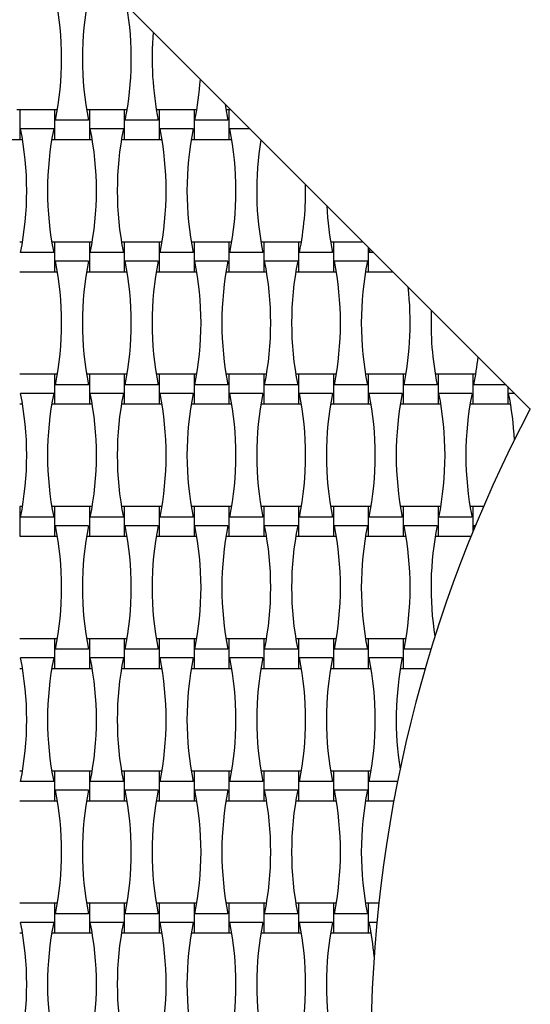
# Model space of a CAD drawing. Units: millimetres. Extents: x 1821 to 8272, y 2506 to 12011.
# Drawn here: x 4403 to 4720, y 8630 to 9241 of the extents above; entities that cross this region are included whole.
import ezdxf

# ---------------------------------------------------------------- set-up
doc = ezdxf.new("R2010")
doc.units = ezdxf.units.MM
doc.header["$LTSCALE"] = 50

msp = doc.modelspace()

# ---------------------------------------------------------------- linework, layer by layer
at = {"color": 7, "linetype": 'Continuous', "lineweight": 25}
for p, q in [((4719.72, 8999.48), (4140.92, 9578.28)), ((4403.36, 9185.01), (4401.61, 9185.01)), ((4424.96, 9185.01), (4403.36, 9185.01)), ((4403.36, 9185.01), (4403.36, 9166.61)), ((4426.7, 9185.01), (4424.96, 9185.01)), ((4424.96, 9185.01), (4424.96, 9166.61)), ((4446.56, 9185.01), (4444.81, 9185.01)), ((4468.16, 9185.01), (4446.56, 9185.01)), ((4446.56, 9185.01), (4446.56, 9166.61)), ((4469.9, 9185.01), (4468.16, 9185.01)), ((4468.16, 9185.01), (4468.16, 9166.61)), ((4489.76, 9185.01), (4488.01, 9185.01)), ((4511.36, 9185.01), (4489.76, 9185.01)), ((4489.76, 9185.01), (4489.76, 9166.61)), ((4513.1, 9185.01), (4511.36, 9185.01)), ((4511.36, 9185.01), (4511.36, 9166.61)), ((4532.96, 9185.01), (4531.21, 9185.01)), ((4534.2, 9185.01), (4532.96, 9185.01)), ((4532.96, 9185.01), (4532.96, 9166.61)), ((4446, 9178.49), (4425.51, 9178.49)), ((4489.2, 9178.49), (4468.71, 9178.49)), ((4532.4, 9178.49), (4511.91, 9178.49)), ((4424.4, 9173.12), (4403.91, 9173.12)), ((4467.6, 9173.12), (4447.11, 9173.12)), ((4510.8, 9173.12), (4490.31, 9173.12)), ((4546.09, 9173.12), (4533.51, 9173.12)), ((4381.76, 9166.61), (4403.36, 9166.61)), ((4403.36, 9166.61), (4405.1, 9166.61)), ((4423.21, 9166.61), (4424.96, 9166.61)), ((4424.96, 9166.61), (4446.56, 9166.61)), ((4446.56, 9166.61), (4448.3, 9166.61)), ((4466.41, 9166.61), (4468.16, 9166.61)), ((4468.16, 9166.61), (4489.76, 9166.61)), ((4489.76, 9166.61), (4491.5, 9166.61)), ((4509.61, 9166.61), (4511.36, 9166.61)), ((4511.36, 9166.61), (4532.96, 9166.61)), ((4532.96, 9166.61), (4534.7, 9166.61)), ((4405.1, 9103.01), (4403.36, 9103.01)), ((4424.96, 9103.01), (4423.21, 9103.01)), ((4446.56, 9103.01), (4424.96, 9103.01)), ((4424.96, 9103.01), (4424.96, 9084.61)), ((4448.3, 9103.01), (4446.56, 9103.01)), ((4446.56, 9103.01), (4446.56, 9084.61)), ((4468.16, 9103.01), (4466.41, 9103.01)), ((4489.76, 9103.01), (4468.16, 9103.01)), ((4468.16, 9103.01), (4468.16, 9084.61)), ((4491.5, 9103.01), (4489.76, 9103.01)), ((4489.76, 9103.01), (4489.76, 9084.61)), ((4511.36, 9103.01), (4509.61, 9103.01)), ((4532.96, 9103.01), (4511.36, 9103.01)), ((4511.36, 9103.01), (4511.36, 9084.61)), ((4534.7, 9103.01), (4532.96, 9103.01)), ((4532.96, 9103.01), (4532.96, 9084.61)), ((4554.56, 9103.01), (4552.81, 9103.01)), ((4576.16, 9103.01), (4554.56, 9103.01)), ((4554.56, 9103.01), (4554.56, 9084.61)), ((4577.9, 9103.01), (4576.16, 9103.01)), ((4576.16, 9103.01), (4576.16, 9084.61)), ((4597.76, 9103.01), (4596.01, 9103.01)), ((4616.2, 9103.01), (4597.76, 9103.01)), ((4597.76, 9103.01), (4597.76, 9084.61)), ((4424.4, 9096.49), (4403.91, 9096.49)), ((4467.6, 9096.49), (4447.11, 9096.49)), ((4510.8, 9096.49), (4490.31, 9096.49)), ((4554, 9096.49), (4533.51, 9096.49)), ((4597.2, 9096.49), (4576.71, 9096.49)), ((4619.36, 9099.85), (4619.36, 9084.61)), ((4620.37, 9098.84), (4619.91, 9096.49)), ((4622.72, 9096.49), (4619.91, 9096.49)), ((4446, 9091.12), (4425.51, 9091.12)), ((4489.2, 9091.12), (4468.71, 9091.12)), ((4532.4, 9091.12), (4511.91, 9091.12)), ((4575.6, 9091.12), (4555.11, 9091.12)), ((4618.8, 9091.12), (4598.31, 9091.12)), ((4403.36, 9084.61), (4424.96, 9084.61)), ((4424.96, 9084.61), (4426.7, 9084.61)), ((4444.81, 9084.61), (4446.56, 9084.61)), ((4446.56, 9084.61), (4468.16, 9084.61)), ((4468.16, 9084.61), (4469.9, 9084.61)), ((4488.01, 9084.61), (4489.76, 9084.61)), ((4489.76, 9084.61), (4511.36, 9084.61)), ((4511.36, 9084.61), (4513.1, 9084.61)), ((4531.21, 9084.61), (4532.96, 9084.61)), ((4532.96, 9084.61), (4554.56, 9084.61)), ((4554.56, 9084.61), (4556.3, 9084.61)), ((4574.41, 9084.61), (4576.16, 9084.61)), ((4576.16, 9084.61), (4597.76, 9084.61)), ((4597.76, 9084.61), (4599.5, 9084.61)), ((4617.61, 9084.61), (4619.36, 9084.61)), ((4619.36, 9084.61), (4634.6, 9084.61)), ((4424.96, 9021.01), (4403.36, 9021.01)), ((4426.7, 9021.01), (4424.96, 9021.01)), ((4424.96, 9021.01), (4424.96, 9002.61)), ((4446.56, 9021.01), (4444.81, 9021.01)), ((4468.16, 9021.01), (4446.56, 9021.01)), ((4446.56, 9021.01), (4446.56, 9002.61)), ((4469.9, 9021.01), (4468.16, 9021.01)), ((4468.16, 9021.01), (4468.16, 9002.61)), ((4489.76, 9021.01), (4488.01, 9021.01)), ((4511.36, 9021.01), (4489.76, 9021.01)), ((4489.76, 9021.01), (4489.76, 9002.61)), ((4513.1, 9021.01), (4511.36, 9021.01)), ((4511.36, 9021.01), (4511.36, 9002.61)), ((4532.96, 9021.01), (4531.21, 9021.01)), ((4554.56, 9021.01), (4532.96, 9021.01)), ((4532.96, 9021.01), (4532.96, 9002.61)), ((4556.3, 9021.01), (4554.56, 9021.01)), ((4554.56, 9021.01), (4554.56, 9002.61)), ((4576.16, 9021.01), (4574.41, 9021.01)), ((4597.76, 9021.01), (4576.16, 9021.01)), ((4576.16, 9021.01), (4576.16, 9002.61)), ((4599.5, 9021.01), (4597.76, 9021.01)), ((4597.76, 9021.01), (4597.76, 9002.61)), ((4619.36, 9021.01), (4617.61, 9021.01)), ((4640.96, 9021.01), (4619.36, 9021.01)), ((4619.36, 9021.01), (4619.36, 9002.61)), ((4642.7, 9021.01), (4640.96, 9021.01)), ((4640.96, 9021.01), (4640.96, 9002.61)), ((4662.56, 9021.01), (4660.81, 9021.01)), ((4684.16, 9021.01), (4662.56, 9021.01)), ((4662.56, 9021.01), (4662.56, 9002.61)), ((4685.9, 9021.01), (4684.16, 9021.01)), ((4684.16, 9021.01), (4684.16, 9002.61)), ((4446, 9014.49), (4425.51, 9014.49)), ((4489.2, 9014.49), (4468.71, 9014.49)), ((4532.4, 9014.49), (4511.91, 9014.49)), ((4575.6, 9014.49), (4555.11, 9014.49)), ((4618.8, 9014.49), (4598.31, 9014.49)), ((4662, 9014.49), (4641.51, 9014.49)), ((4704.72, 9014.49), (4684.71, 9014.49)), ((4705.76, 9013.45), (4705.76, 9002.61)), ((4424.4, 9009.12), (4403.91, 9009.12)), ((4467.6, 9009.12), (4447.11, 9009.12)), ((4510.8, 9009.12), (4490.31, 9009.12)), ((4554, 9009.12), (4533.51, 9009.12)), ((4597.2, 9009.12), (4576.71, 9009.12)), ((4640.4, 9009.12), (4619.91, 9009.12)), ((4683.6, 9009.12), (4663.11, 9009.12)), ((4710.09, 9009.12), (4706.31, 9009.12)), ((4403.36, 9002.61), (4405.1, 9002.61)), ((4423.21, 9002.61), (4424.96, 9002.61)), ((4424.96, 9002.61), (4446.56, 9002.61)), ((4446.56, 9002.61), (4448.3, 9002.61)), ((4466.41, 9002.61), (4468.16, 9002.61)), ((4468.16, 9002.61), (4489.76, 9002.61)), ((4489.76, 9002.61), (4491.5, 9002.61)), ((4509.61, 9002.61), (4511.36, 9002.61)), ((4511.36, 9002.61), (4532.96, 9002.61)), ((4532.96, 9002.61), (4534.7, 9002.61)), ((4552.81, 9002.61), (4554.56, 9002.61)), ((4554.56, 9002.61), (4576.16, 9002.61)), ((4576.16, 9002.61), (4577.9, 9002.61)), ((4596.01, 9002.61), (4597.76, 9002.61)), ((4597.76, 9002.61), (4619.36, 9002.61)), ((4619.36, 9002.61), (4621.1, 9002.61)), ((4639.21, 9002.61), (4640.96, 9002.61)), ((4640.96, 9002.61), (4662.56, 9002.61)), ((4662.56, 9002.61), (4664.3, 9002.61)), ((4682.41, 9002.61), (4684.16, 9002.61)), ((4684.16, 9002.61), (4705.76, 9002.61)), ((4705.76, 9002.61), (4707.5, 9002.61)), ((4405.1, 8939.01), (4403.36, 8939.01)), ((4403.36, 8939.01), (4403.36, 8920.61)), ((4424.96, 8939.01), (4423.21, 8939.01)), ((4446.56, 8939.01), (4424.96, 8939.01)), ((4424.96, 8939.01), (4424.96, 8920.61)), ((4448.3, 8939.01), (4446.56, 8939.01)), ((4446.56, 8939.01), (4446.56, 8920.61)), ((4468.16, 8939.01), (4466.41, 8939.01)), ((4489.76, 8939.01), (4468.16, 8939.01)), ((4468.16, 8939.01), (4468.16, 8920.61)), ((4491.5, 8939.01), (4489.76, 8939.01)), ((4489.76, 8939.01), (4489.76, 8920.61)), ((4511.36, 8939.01), (4509.61, 8939.01)), ((4532.96, 8939.01), (4511.36, 8939.01)), ((4511.36, 8939.01), (4511.36, 8920.61)), ((4534.7, 8939.01), (4532.96, 8939.01)), ((4532.96, 8939.01), (4532.96, 8920.61)), ((4554.56, 8939.01), (4552.81, 8939.01)), ((4576.16, 8939.01), (4554.56, 8939.01)), ((4554.56, 8939.01), (4554.56, 8920.61)), ((4577.9, 8939.01), (4576.16, 8939.01)), ((4576.16, 8939.01), (4576.16, 8920.61)), ((4597.76, 8939.01), (4596.01, 8939.01)), ((4619.36, 8939.01), (4597.76, 8939.01)), ((4597.76, 8939.01), (4597.76, 8920.61)), ((4621.1, 8939.01), (4619.36, 8939.01)), ((4619.36, 8939.01), (4619.36, 8920.61)), ((4640.96, 8939.01), (4639.21, 8939.01)), ((4662.56, 8939.01), (4640.96, 8939.01)), ((4640.96, 8939.01), (4640.96, 8920.61)), ((4664.3, 8939.01), (4662.56, 8939.01)), ((4662.56, 8939.01), (4662.56, 8920.61)), ((4684.16, 8939.01), (4682.41, 8939.01)), ((4690.7, 8939.01), (4684.16, 8939.01)), ((4684.16, 8939.01), (4684.16, 8923.44)), ((4424.4, 8932.49), (4403.91, 8932.49)), ((4467.6, 8932.49), (4447.11, 8932.49)), ((4510.8, 8932.49), (4490.31, 8932.49)), ((4554, 8932.49), (4533.51, 8932.49)), ((4597.2, 8932.49), (4576.71, 8932.49)), ((4640.4, 8932.49), (4619.91, 8932.49)), ((4683.6, 8932.49), (4663.11, 8932.49)), ((4446, 8927.12), (4425.51, 8927.12)), ((4489.2, 8927.12), (4468.71, 8927.12)), ((4532.4, 8927.12), (4511.91, 8927.12)), ((4575.6, 8927.12), (4555.11, 8927.12)), ((4618.8, 8927.12), (4598.31, 8927.12)), ((4662, 8927.12), (4641.51, 8927.12)), ((4685.67, 8927.12), (4684.71, 8927.12)), ((4684.71, 8927.12), (4685.02, 8925.54)), ((4403.36, 8920.61), (4424.96, 8920.61)), ((4424.96, 8920.61), (4426.7, 8920.61)), ((4444.81, 8920.61), (4446.56, 8920.61)), ((4446.56, 8920.61), (4468.16, 8920.61)), ((4468.16, 8920.61), (4469.9, 8920.61)), ((4488.01, 8920.61), (4489.76, 8920.61)), ((4489.76, 8920.61), (4511.36, 8920.61)), ((4511.36, 8920.61), (4513.1, 8920.61)), ((4531.21, 8920.61), (4532.96, 8920.61)), ((4532.96, 8920.61), (4554.56, 8920.61)), ((4554.56, 8920.61), (4556.3, 8920.61)), ((4574.41, 8920.61), (4576.16, 8920.61)), ((4576.16, 8920.61), (4597.76, 8920.61)), ((4597.76, 8920.61), (4599.5, 8920.61)), ((4617.61, 8920.61), (4619.36, 8920.61)), ((4619.36, 8920.61), (4640.96, 8920.61)), ((4640.96, 8920.61), (4642.7, 8920.61)), ((4660.81, 8920.61), (4662.56, 8920.61)), ((4662.56, 8920.61), (4683, 8920.61)), ((4424.96, 8857.01), (4403.36, 8857.01)), ((4426.7, 8857.01), (4424.96, 8857.01)), ((4424.96, 8857.01), (4424.96, 8838.61)), ((4446.56, 8857.01), (4444.81, 8857.01)), ((4468.16, 8857.01), (4446.56, 8857.01)), ((4446.56, 8857.01), (4446.56, 8838.61)), ((4469.9, 8857.01), (4468.16, 8857.01)), ((4468.16, 8857.01), (4468.16, 8838.61)), ((4489.76, 8857.01), (4488.01, 8857.01)), ((4511.36, 8857.01), (4489.76, 8857.01)), ((4489.76, 8857.01), (4489.76, 8838.61)), ((4513.1, 8857.01), (4511.36, 8857.01)), ((4511.36, 8857.01), (4511.36, 8838.61)), ((4532.96, 8857.01), (4531.21, 8857.01)), ((4554.56, 8857.01), (4532.96, 8857.01)), ((4532.96, 8857.01), (4532.96, 8838.61)), ((4556.3, 8857.01), (4554.56, 8857.01)), ((4554.56, 8857.01), (4554.56, 8838.61)), ((4576.16, 8857.01), (4574.41, 8857.01)), ((4597.76, 8857.01), (4576.16, 8857.01)), ((4576.16, 8857.01), (4576.16, 8838.61)), ((4599.5, 8857.01), (4597.76, 8857.01)), ((4597.76, 8857.01), (4597.76, 8838.61)), ((4619.36, 8857.01), (4617.61, 8857.01)), ((4640.96, 8857.01), (4619.36, 8857.01)), ((4619.36, 8857.01), (4619.36, 8838.61)), ((4642.7, 8857.01), (4640.96, 8857.01)), ((4640.96, 8857.01), (4640.96, 8838.61)), ((4446, 8850.49), (4425.51, 8850.49)), ((4489.2, 8850.49), (4468.71, 8850.49)), ((4532.4, 8850.49), (4511.91, 8850.49)), ((4575.6, 8850.49), (4555.11, 8850.49)), ((4618.8, 8850.49), (4598.31, 8850.49)), ((4658.15, 8850.49), (4641.51, 8850.49)), ((4424.4, 8845.12), (4403.91, 8845.12)), ((4467.6, 8845.12), (4447.11, 8845.12)), ((4510.8, 8845.12), (4490.31, 8845.12)), ((4554, 8845.12), (4533.51, 8845.12)), ((4597.2, 8845.12), (4576.71, 8845.12)), ((4640.4, 8845.12), (4619.91, 8845.12)), ((4403.36, 8838.61), (4405.1, 8838.61)), ((4423.21, 8838.61), (4424.96, 8838.61)), ((4424.96, 8838.61), (4446.56, 8838.61)), ((4446.56, 8838.61), (4448.3, 8838.61)), ((4466.41, 8838.61), (4468.16, 8838.61)), ((4468.16, 8838.61), (4489.76, 8838.61)), ((4489.76, 8838.61), (4491.5, 8838.61)), ((4509.61, 8838.61), (4511.36, 8838.61)), ((4511.36, 8838.61), (4532.96, 8838.61)), ((4532.96, 8838.61), (4534.7, 8838.61)), ((4552.81, 8838.61), (4554.56, 8838.61)), ((4554.56, 8838.61), (4576.16, 8838.61)), ((4576.16, 8838.61), (4577.9, 8838.61)), ((4596.01, 8838.61), (4597.76, 8838.61)), ((4597.76, 8838.61), (4619.36, 8838.61)), ((4619.36, 8838.61), (4621.1, 8838.61)), ((4639.21, 8838.61), (4640.96, 8838.61)), ((4640.96, 8838.61), (4654.61, 8838.61)), ((4405.1, 8775.01), (4403.36, 8775.01)), ((4424.96, 8775.01), (4423.21, 8775.01)), ((4446.56, 8775.01), (4424.96, 8775.01)), ((4424.96, 8775.01), (4424.96, 8756.61)), ((4448.3, 8775.01), (4446.56, 8775.01)), ((4446.56, 8775.01), (4446.56, 8756.61)), ((4468.16, 8775.01), (4466.41, 8775.01)), ((4489.76, 8775.01), (4468.16, 8775.01)), ((4468.16, 8775.01), (4468.16, 8756.61)), ((4491.5, 8775.01), (4489.76, 8775.01)), ((4489.76, 8775.01), (4489.76, 8756.61)), ((4511.36, 8775.01), (4509.61, 8775.01)), ((4532.96, 8775.01), (4511.36, 8775.01)), ((4511.36, 8775.01), (4511.36, 8756.61)), ((4534.7, 8775.01), (4532.96, 8775.01)), ((4532.96, 8775.01), (4532.96, 8756.61)), ((4554.56, 8775.01), (4552.81, 8775.01)), ((4576.16, 8775.01), (4554.56, 8775.01)), ((4554.56, 8775.01), (4554.56, 8756.61)), ((4577.9, 8775.01), (4576.16, 8775.01)), ((4576.16, 8775.01), (4576.16, 8756.61)), ((4597.76, 8775.01), (4596.01, 8775.01)), ((4619.36, 8775.01), (4597.76, 8775.01)), ((4597.76, 8775.01), (4597.76, 8756.61)), ((4621.1, 8775.01), (4619.36, 8775.01)), ((4619.36, 8775.01), (4619.36, 8756.61)), ((4424.4, 8768.49), (4403.91, 8768.49)), ((4467.6, 8768.49), (4447.11, 8768.49)), ((4510.8, 8768.49), (4490.31, 8768.49)), ((4554, 8768.49), (4533.51, 8768.49)), ((4597.2, 8768.49), (4576.71, 8768.49)), ((4637.46, 8768.49), (4619.91, 8768.49)), ((4446, 8763.12), (4425.51, 8763.12)), ((4489.2, 8763.12), (4468.71, 8763.12)), ((4532.4, 8763.12), (4511.91, 8763.12)), ((4575.6, 8763.12), (4555.11, 8763.12)), ((4618.8, 8763.12), (4598.31, 8763.12)), ((4403.36, 8756.61), (4424.96, 8756.61)), ((4424.96, 8756.61), (4426.7, 8756.61)), ((4444.81, 8756.61), (4446.56, 8756.61)), ((4446.56, 8756.61), (4468.16, 8756.61)), ((4468.16, 8756.61), (4469.9, 8756.61)), ((4488.01, 8756.61), (4489.76, 8756.61)), ((4489.76, 8756.61), (4511.36, 8756.61)), ((4511.36, 8756.61), (4513.1, 8756.61)), ((4531.21, 8756.61), (4532.96, 8756.61)), ((4532.96, 8756.61), (4554.56, 8756.61)), ((4554.56, 8756.61), (4556.3, 8756.61)), ((4574.41, 8756.61), (4576.16, 8756.61)), ((4576.16, 8756.61), (4597.76, 8756.61)), ((4597.76, 8756.61), (4599.5, 8756.61)), ((4617.61, 8756.61), (4619.36, 8756.61)), ((4619.36, 8756.61), (4635.17, 8756.61)), ((4424.96, 8693.01), (4403.36, 8693.01)), ((4426.7, 8693.01), (4424.96, 8693.01)), ((4424.96, 8693.01), (4424.96, 8674.61)), ((4446.56, 8693.01), (4444.81, 8693.01)), ((4468.16, 8693.01), (4446.56, 8693.01)), ((4446.56, 8693.01), (4446.56, 8674.61)), ((4469.9, 8693.01), (4468.16, 8693.01)), ((4468.16, 8693.01), (4468.16, 8674.61)), ((4489.76, 8693.01), (4488.01, 8693.01)), ((4511.36, 8693.01), (4489.76, 8693.01)), ((4489.76, 8693.01), (4489.76, 8674.61)), ((4513.1, 8693.01), (4511.36, 8693.01)), ((4511.36, 8693.01), (4511.36, 8674.61)), ((4532.96, 8693.01), (4531.21, 8693.01)), ((4554.56, 8693.01), (4532.96, 8693.01)), ((4532.96, 8693.01), (4532.96, 8674.61)), ((4556.3, 8693.01), (4554.56, 8693.01)), ((4554.56, 8693.01), (4554.56, 8674.61)), ((4576.16, 8693.01), (4574.41, 8693.01)), ((4597.76, 8693.01), (4576.16, 8693.01)), ((4576.16, 8693.01), (4576.16, 8674.61)), ((4599.5, 8693.01), (4597.76, 8693.01)), ((4597.76, 8693.01), (4597.76, 8674.61)), ((4619.36, 8693.01), (4617.61, 8693.01)), ((4625.86, 8693.01), (4619.36, 8693.01)), ((4619.36, 8693.01), (4619.36, 8674.61)), ((4424.4, 8681.12), (4403.91, 8681.12)), ((4446, 8686.49), (4425.51, 8686.49)), ((4467.6, 8681.12), (4447.11, 8681.12)), ((4489.2, 8686.49), (4468.71, 8686.49)), ((4510.8, 8681.12), (4490.31, 8681.12)), ((4532.4, 8686.49), (4511.91, 8686.49)), ((4554, 8681.12), (4533.51, 8681.12)), ((4575.6, 8686.49), (4555.11, 8686.49)), ((4597.2, 8681.12), (4576.71, 8681.12)), ((4618.8, 8686.49), (4598.31, 8686.49)), ((4624.66, 8681.12), (4619.91, 8681.12)), ((4403.36, 8674.61), (4405.1, 8674.61)), ((4423.21, 8674.61), (4424.96, 8674.61)), ((4424.96, 8674.61), (4446.56, 8674.61)), ((4446.56, 8674.61), (4448.3, 8674.61)), ((4466.41, 8674.61), (4468.16, 8674.61)), ((4468.16, 8674.61), (4489.76, 8674.61)), ((4489.76, 8674.61), (4491.5, 8674.61)), ((4509.61, 8674.61), (4511.36, 8674.61)), ((4511.36, 8674.61), (4532.96, 8674.61)), ((4532.96, 8674.61), (4534.7, 8674.61)), ((4552.81, 8674.61), (4554.56, 8674.61)), ((4554.56, 8674.61), (4576.16, 8674.61)), ((4576.16, 8674.61), (4577.9, 8674.61)), ((4596.01, 8674.61), (4597.76, 8674.61)), ((4597.76, 8674.61), (4619.36, 8674.61)), ((4619.36, 8674.61), (4621.1, 8674.61))]:
    msp.add_line(p, q, dxfattribs=at)
at = {"color": 7, "linetype": 'Continuous', "lineweight": 25, "flags": 128}
msp.add_lwpolyline([(4530.66, 9188.55), (4530.9, 9186.93), (4532.4, 9178.49)], dxfattribs=at)
at = {"color": 7, "linetype": 'Continuous', "lineweight": 25}
for centre, radius, start, end in [((4233.91, 9216.81), 195.39, 348.69099, 11.30901), ((4637.6, 9216.81), 195.39, 168.69099, 191.30901), ((4277.11, 9216.81), 195.39, 348.69099, 9.61696), ((4680.8, 9216.81), 195.39, 175.21052, 191.30901), ((4320.31, 9216.81), 195.39, 348.69099, 356.22086), ((4212.31, 9134.81), 195.39, 348.69099, 11.30901), ((4616, 9134.81), 195.39, 168.69099, 191.30901), ((4255.51, 9134.81), 195.39, 348.69099, 11.30901), ((4659.2, 9134.81), 195.39, 168.69099, 191.30901), ((4298.71, 9134.81), 195.39, 348.69099, 11.30901), ((4702.4, 9134.81), 195.39, 168.69099, 191.30901), ((4341.91, 9134.81), 195.39, 348.69099, 11.30901), ((4745.6, 9134.81), 195.39, 170.68673, 191.30901), ((4385.11, 9134.81), 195.39, 348.69099, 1.15432), ((4788.8, 9134.81), 195.39, 182.70493, 191.30901), ((4233.91, 9052.81), 195.39, 348.69099, 11.30901), ((4637.6, 9052.81), 195.39, 168.69099, 191.30901), ((4277.11, 9052.81), 195.39, 348.69099, 11.30901), ((4680.8, 9052.81), 195.39, 168.69099, 191.30901), ((4320.31, 9052.81), 195.39, 348.69099, 11.30901), ((4724, 9052.81), 195.39, 168.69099, 191.30901), ((4363.51, 9052.81), 195.39, 348.69099, 11.30901), ((4767.2, 9052.81), 195.39, 168.69099, 191.30901), ((4406.71, 9052.81), 195.39, 348.69099, 11.30901), ((4810.4, 9052.81), 195.39, 168.69099, 191.30901), ((4449.91, 9052.81), 195.39, 348.69099, 6.57783), ((4853.6, 9052.81), 195.39, 177.64424, 191.30901), ((4493.11, 9052.81), 195.39, 348.69099, 353.83775), ((4212.31, 8970.81), 195.39, 348.69099, 11.30901), ((4616, 8970.81), 195.39, 168.69099, 191.30901), ((4255.51, 8970.81), 195.39, 348.69099, 11.30901), ((4659.2, 8970.81), 195.39, 168.69099, 191.30901), ((4298.71, 8970.81), 195.39, 348.69099, 11.30901), ((4702.4, 8970.81), 195.39, 168.69099, 191.30901), ((4341.91, 8970.81), 195.39, 348.69099, 11.30901), ((4745.6, 8970.81), 195.39, 168.69099, 191.30901), ((4385.11, 8970.81), 195.39, 348.69099, 11.30901), ((4788.8, 8970.81), 195.39, 168.69099, 191.30901), ((4428.31, 8970.81), 195.39, 348.69099, 11.30901), ((4832, 8970.81), 195.39, 168.69099, 191.30901), ((4471.51, 8970.81), 195.39, 348.69099, 11.30901), ((4875.2, 8970.81), 195.39, 168.69099, 191.30901), ((4514.71, 8970.81), 195.39, 2.78446, 11.30901), ((5470.96, 8601.81), 850, 152.10464, 207.89536), ((4233.91, 8888.81), 195.39, 348.69099, 11.30901), ((4637.6, 8888.81), 195.39, 168.69099, 191.30901), ((4277.11, 8888.81), 195.39, 348.69099, 11.30901), ((4680.8, 8888.81), 195.39, 168.69099, 191.30901), ((4320.31, 8888.81), 195.39, 348.69099, 11.30901), ((4724, 8888.81), 195.39, 168.69099, 191.30901), ((4363.51, 8888.81), 195.39, 348.69099, 11.30901), ((4767.2, 8888.81), 195.39, 168.69099, 191.30901), ((4406.71, 8888.81), 195.39, 348.69099, 11.30901), ((4810.4, 8888.81), 195.39, 168.69099, 191.30901), ((4449.91, 8888.81), 195.39, 348.69099, 11.30901), ((4853.6, 8888.81), 195.39, 168.69099, 188.96769), ((4212.31, 8806.81), 195.39, 348.69099, 11.30901), ((4616, 8806.81), 195.39, 168.69099, 191.30901), ((4255.51, 8806.81), 195.39, 348.69099, 11.30901), ((4659.2, 8806.81), 195.39, 168.69099, 191.30901), ((4298.71, 8806.81), 195.39, 348.69099, 11.30901), ((4702.4, 8806.81), 195.39, 168.69099, 191.30901), ((4341.91, 8806.81), 195.39, 348.69099, 11.30901), ((4745.6, 8806.81), 195.39, 168.69099, 191.30901), ((4385.11, 8806.81), 195.39, 348.69099, 11.30901), ((4788.8, 8806.81), 195.39, 168.69099, 191.30901), ((4428.31, 8806.81), 195.39, 348.69099, 11.30901), ((4832, 8806.81), 195.39, 168.69099, 189.02839), ((4233.91, 8724.81), 195.39, 348.69099, 11.30901), ((4637.6, 8724.81), 195.39, 168.69099, 191.30901), ((4277.11, 8724.81), 195.39, 348.69099, 11.30901), ((4680.8, 8724.81), 195.39, 168.69099, 191.30901), ((4320.31, 8724.81), 195.39, 348.69099, 11.30901), ((4724, 8724.81), 195.39, 168.69099, 191.30901), ((4363.51, 8724.81), 195.39, 348.69099, 11.30901), ((4767.2, 8724.81), 195.39, 168.69099, 191.30901), ((4406.71, 8724.81), 195.39, 348.69099, 11.30901), ((4810.4, 8724.81), 195.39, 168.69099, 191.30901), ((4212.31, 8642.81), 195.39, 348.69099, 11.30901), ((4616, 8642.81), 195.39, 168.69099, 191.30901), ((4255.51, 8642.81), 195.39, 348.69099, 11.30901), ((4659.2, 8642.81), 195.39, 168.69099, 191.30901), ((4298.71, 8642.81), 195.39, 348.69099, 11.30901), ((4702.4, 8642.81), 195.39, 168.69099, 191.30901), ((4341.91, 8642.81), 195.39, 348.69099, 11.30901), ((4745.6, 8642.81), 195.39, 168.69099, 191.30901), ((4385.11, 8642.81), 195.39, 348.69099, 11.30901), ((4788.8, 8642.81), 195.39, 168.69099, 191.30901), ((4428.31, 8642.81), 195.39, 5.04387, 11.30901)]:
    msp.add_arc(centre, radius, start, end, dxfattribs=at)

doc.saveas('drawing.dxf')
